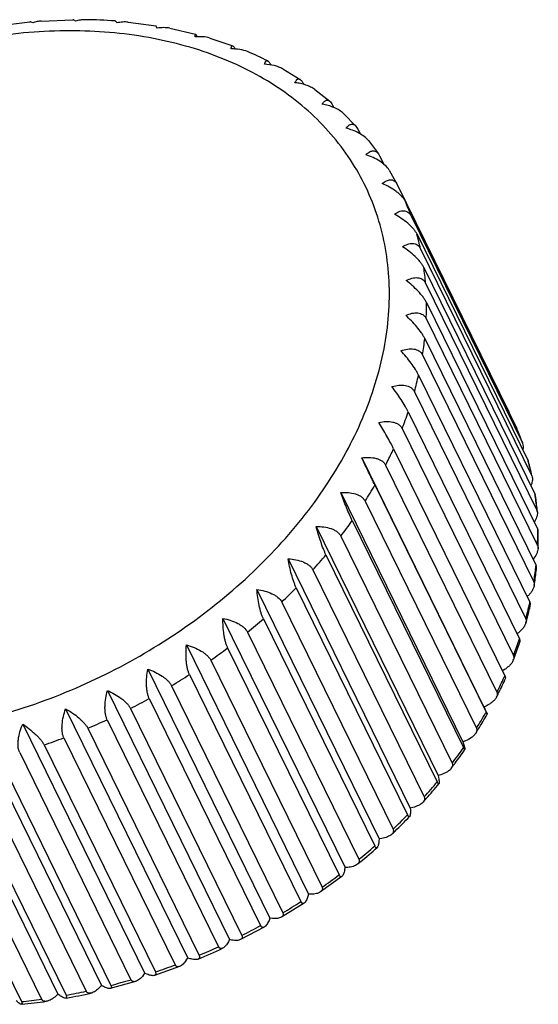
# Model space of a CAD drawing. Units: millimetres. Extents: x 11 to 543, y 29 to 584.
# Drawn here: x 513 to 528, y 515 to 543 of the extents above; entities that cross this region are included whole.
import ezdxf

# ---------------------------------------------------------------- set-up
doc = ezdxf.new("R2010")
doc.units = ezdxf.units.MM
doc.header["$MEASUREMENT"] = 0
doc.layers.get('0').update_dxf_attribs({"lineweight": 30})

msp = doc.modelspace()

# ---------------------------------------------------------------- linework, layer by layer
for p, q in [((512.736, 542.592), (513.65, 542.703)), ((513.971, 542.729), (514.848, 542.766)), ((516.386, 542.699), (517.158, 542.598)), ((517.544, 542.529), (518.25, 542.369)), ((518.653, 542.256), (519.287, 542.043)), ((520.678, 541.401), (521.162, 541.109)), ((521.255, 540.985), (521.264, 540.966)), ((521.571, 540.827), (521.982, 540.505)), ((522.059, 540.397), (522.094, 540.327)), ((522.368, 540.161), (522.711, 539.815)), ((522.711, 539.815), (522.766, 539.731)), ((522.766, 539.731), (522.834, 539.593)), ((523.06, 539.412), (523.339, 539.042)), ((523.339, 539.043), (523.369, 538.991)), ((523.369, 538.991), (523.485, 538.755)), ((523.637, 538.588), (523.859, 538.195)), ((523.859, 538.195), (526.956, 531.885)), ((524.086, 537.719), (527.178, 531.418)), ((524.243, 537.323), (527.335, 531.021)), ((524.401, 536.828), (527.493, 530.526)), ((524.504, 536.41), (527.596, 530.108)), ((524.596, 535.891), (527.689, 529.59)), ((524.645, 535.456), (527.737, 529.154)), ((524.671, 534.919), (527.763, 528.617)), ((524.664, 534.47), (527.756, 528.169)), ((524.623, 533.92), (527.715, 527.618)), ((524.561, 533.463), (527.653, 527.161)), ((524.453, 532.904), (527.546, 526.602)), ((524.337, 532.442), (527.43, 526.141)), ((524.164, 531.881), (527.256, 525.579)), ((523.994, 531.419), (527.087, 525.118)), ((527.181, 531.411), (527.178, 531.418)), ((527.181, 531.411), (527.178, 531.418)), ((527.188, 531.394), (527.181, 531.411)), ((527.335, 531.021), (527.341, 531.006)), ((527.336, 531.022), (527.341, 531.006)), ((523.757, 530.86), (526.849, 524.559)), ((522.872, 530.606), (526.266, 523.69)), ((527.502, 530.503), (527.493, 530.526)), ((527.5, 530.502), (527.493, 530.526)), ((523.536, 530.403), (526.628, 524.102)), ((527.548, 530.316), (527.547, 530.32)), ((527.596, 530.108), (527.609, 530.072)), ((522.289, 529.64), (525.683, 522.725)), ((523.237, 529.853), (526.329, 523.551)), ((527.701, 529.552), (527.689, 529.59)), ((522.966, 529.404), (526.059, 523.103)), ((527.737, 529.154), (527.752, 529.097)), ((522.609, 528.867), (525.701, 522.565)), ((521.605, 528.703), (524.999, 521.787)), ((522.291, 528.432), (525.384, 522.13)), ((520.827, 527.803), (524.221, 520.888)), ((521.878, 527.913), (524.971, 521.611)), ((521.517, 527.495), (524.609, 521.194)), ((519.961, 526.949), (523.355, 520.034)), ((521.053, 527), (524.145, 520.699)), ((520.651, 526.604), (523.743, 520.302)), ((519.017, 526.15), (522.411, 519.234)), ((520.14, 526.137), (523.232, 519.835)), ((519.701, 525.766), (522.794, 519.464)), ((518.003, 525.412), (521.397, 518.497)), ((519.148, 525.332), (522.241, 519.03)), ((518.678, 524.989), (521.77, 518.688)), ((516.929, 524.744), (520.323, 517.828)), ((526.81, 524.714), (526.781, 524.697)), ((518.088, 524.592), (521.18, 518.291)), ((515.806, 524.151), (519.2, 517.235)), ((517.589, 524.282), (520.682, 517.98)), ((516.969, 523.926), (520.061, 517.624)), ((514.644, 523.639), (518.038, 516.724)), ((516.447, 523.65), (519.54, 517.349)), ((526.337, 523.725), (526.266, 523.69)), ((526.266, 523.69), (526.29, 523.639)), ((515.802, 523.338), (518.895, 517.037)), ((513.454, 523.214), (516.848, 516.298)), ((515.263, 523.101), (518.355, 516.799)), ((512.249, 522.878), (515.642, 515.963)), ((514.599, 522.836), (517.691, 516.535)), ((525.756, 522.754), (525.683, 522.725)), ((511.039, 522.636), (514.432, 515.721)), ((514.046, 522.639), (517.139, 516.337)), ((525.683, 522.725), (525.7, 522.67)), ((525.688, 522.546), (525.701, 522.565)), ((512.81, 522.268), (515.903, 515.966)), ((513.37, 522.424), (516.462, 516.122)), ((511.566, 521.993), (514.659, 515.691)), ((512.128, 522.105), (515.22, 515.803)), ((510.326, 521.815), (513.419, 515.514)), ((510.885, 521.883), (513.977, 515.582)), ((525.074, 521.811), (524.999, 521.787)), ((524.999, 521.787), (525.009, 521.73)), ((524.296, 520.905), (524.221, 520.888)), ((524.221, 520.888), (524.223, 520.828)), ((523.355, 520.034), (523.35, 519.973)), ((523.43, 520.046), (523.355, 520.034)), ((522.399, 519.173), (522.411, 519.234)), ((522.485, 519.24), (522.411, 519.234)), ((522.321, 518.988), (521.728, 518.557)), ((521.397, 518.497), (521.378, 518.435)), ((521.47, 518.497), (521.397, 518.497)), ((521.273, 518.25), (520.642, 517.857)), ((520.165, 517.584), (519.504, 517.235)), ((520.323, 517.828), (520.297, 517.767)), ((520.394, 517.822), (520.323, 517.828)), ((519.2, 517.235), (519.167, 517.175)), ((519.267, 517.223), (519.2, 517.235)), ((517.814, 516.491), (517.115, 516.241)), ((517.998, 516.664), (518.038, 516.724)), ((518.102, 516.706), (518.038, 516.724)), ((516.802, 516.241), (516.848, 516.298)), ((516.908, 516.274), (516.848, 516.298)), ((515.591, 515.908), (515.642, 515.963)), ((515.698, 515.933), (515.642, 515.963)), ((516.592, 516.074), (515.888, 515.878)), ((514.376, 515.669), (514.432, 515.721)), ((514.482, 515.686), (514.432, 515.721)), ((513.428, 515.441), (513.423, 515.44))]:
    msp.add_line(p, q)
for centre, radius, start, end in [((515.025, 528.888), 13.879, 85.8841, 89.313), ((517.386, 541.786), 1.049, 28.8471, 29.2451), ((515.895, 532.843), 9.805, 63.5623, 67.1564), ((517.69, 534.959), 6.966, 19.8374, 23.3443), ((517.493, 534.899), 7.172, 12.1609, 15.5991), ((517.111, 534.835), 7.56, 4.7139, 8.0327), ((516.549, 534.812), 8.122, 357.5881, 0.7513), ((515.826, 534.871), 8.848, 350.8402, 353.8273), ((514.969, 535.041), 9.722, 344.4933, 347.2985), ((514.02, 535.34), 10.718, 338.5433, 341.1719), ((520.652, 528.593), 7.112, 19.966, 23.3437), ((520.783, 528.658), 6.965, 20.0389, 23.1339), ((513.074, 535.743), 11.746, 333.4533, 335.4361), ((512.878, 535.841), 11.965, 332.9706, 333.4558), ((520.623, 528.607), 7.133, 13.8942, 15.4051), ((520.491, 528.542), 7.281, 12.4291, 15.6198), ((520.557, 528.591), 7.201, 12.1629, 13.8626), ((512.024, 536.314), 12.942, 327.7276, 330.0459), ((520.314, 528.547), 7.448, 7.7424, 8.0443), ((520.195, 528.532), 7.568, 4.7146, 7.7328), ((520.133, 528.477), 7.644, 5.0943, 8.0813), ((520.017, 528.465), 7.761, 4.6634, 5.1024), ((511.074, 536.951), 14.085, 322.7845, 324.9758), ((519.628, 528.511), 8.135, 357.5891, 0.3993), ((519.792, 528.511), 7.972, 0.4104, 0.7653), ((519.597, 528.449), 8.181, 358.0399, 0.8324), ((519.431, 528.453), 8.348, 357.5066, 358.0499), ((510.215, 537.639), 15.186, 318.0931, 320.1774), ((518.9, 528.572), 8.866, 350.8414, 353.4671), ((518.917, 528.496), 8.863, 351.3192, 353.9436), ((519.103, 528.547), 8.662, 353.4788, 353.8425), ((518.697, 528.528), 9.085, 350.722, 351.3303), ((509.481, 538.329), 16.194, 313.6091, 315.6063), ((518.275, 528.689), 9.502, 346.9757, 347.3137), ((518.042, 528.745), 9.743, 344.4944, 346.9639), ((518.109, 528.645), 9.685, 344.9651, 347.4506), ((508.898, 538.97), 17.061, 309.2894, 311.2186), ((517.849, 528.712), 9.953, 344.3417, 344.9762), ((517.092, 529.046), 10.739, 338.5442, 340.8852), ((517.181, 528.922), 10.654, 338.9944, 341.3519), ((517.346, 528.956), 10.47, 340.8967, 341.1863), ((508.477, 539.508), 17.744, 305.0927, 306.9725), ((516.915, 529.023), 10.939, 338.366, 339.0047), ((508.217, 539.893), 18.209, 300.9794, 302.8274), ((516.097, 529.475), 11.823, 332.9673, 335.205), ((516.209, 529.327), 11.707, 333.3747, 335.6328), ((516.359, 529.352), 11.534, 335.2159, 335.4446), ((508.107, 540.082), 18.428, 296.9108, 298.7445), ((515.919, 529.47), 12.031, 332.7675, 333.3849), ((508.118, 540.057), 18.4, 292.8497, 294.6854), ((515.104, 530.021), 12.957, 327.7281, 329.8845), ((515.244, 529.84), 12.8, 328.084, 330.2655), ((515.361, 529.869), 12.657, 329.8946, 330.0576), ((514.944, 530.025), 13.153, 327.5102, 328.0939), ((508.22, 539.793), 18.117, 288.758, 290.6131), ((514.159, 530.655), 14.095, 322.7848, 324.8793), ((514.321, 530.442), 13.902, 323.2835, 325.21), ((514.038, 530.651), 14.254, 322.5544, 323.0905), ((514.11, 530.597), 14.165, 323.0908, 323.2905), ((513.307, 531.337), 15.186, 318.0931, 320.1774), ((513.442, 531.13), 15.019, 318.3454, 320.4186), ((513.204, 531.338), 15.335, 317.8557, 318.353), ((512.574, 532.028), 16.194, 313.6091, 315.6063), ((512.711, 531.805), 16.014, 313.8082, 315.8527), ((512.501, 532.021), 16.316, 313.3647, 313.815), ((511.99, 532.668), 17.061, 309.2894, 311.2186), ((512.135, 532.425), 16.861, 309.4356, 311.4706), ((511.966, 532.628), 17.125, 309.0398, 309.4412), ((511.569, 533.206), 17.744, 305.0927, 306.9725), ((511.309, 533.591), 18.209, 300.9794, 302.8274), ((511.2, 533.781), 18.428, 296.9108, 298.7445), ((511.21, 533.756), 18.4, 292.8497, 294.6854), ((511.298, 533.575), 18.285, 292.5968, 294.9401), ((511.313, 533.492), 18.117, 288.758, 290.6131), ((511.468, 532.995), 17.597, 284.5977, 286.4895), ((511.634, 532.283), 16.865, 280.3296, 282.2761), ((511.703, 532.191), 16.841, 280.158, 282.524), ((511.775, 531.389), 15.96, 275.9132, 277.9328), ((511.841, 531.346), 15.985, 275.6973, 278.1754)]:
    msp.add_arc(centre, radius, start, end)
for points, knots in [([(513.736, 542.679), (513.721, 542.686), (513.698, 542.696), (513.669, 542.703), (513.656, 542.704), (513.65, 542.703)], [0, 0, 0, 0, 0.5734, 0.804614, 1, 1, 1, 1]), ([(513.971, 542.729), (513.932, 542.726), (513.852, 542.714), (513.775, 542.692), (513.736, 542.679)], [0, 0, 0, 0, 0.486885, 1, 1, 1, 1]), ([(514.921, 542.728), (514.907, 542.738), (514.888, 542.752), (514.864, 542.763), (514.853, 542.766), (514.848, 542.766)], [0, 0, 0, 0, 0.610061, 0.832378, 1, 1, 1, 1]), ([(515.191, 542.766), (515.147, 542.766), (515.055, 542.759), (514.966, 542.74), (514.921, 542.728)], [0, 0, 0, 0, 0.486777, 1, 1, 1, 1]), ([(516.074, 542.679), (516.069, 542.686), (516.058, 542.699), (516.043, 542.715), (516.032, 542.725), (516.025, 542.73), (516.022, 542.731), (516.021, 542.731)], [0, 0, 0, 0, 0.372675, 0.667353, 0.877108, 0.948994, 1, 1, 1, 1]), ([(516.386, 542.699), (516.336, 542.704), (516.231, 542.704), (516.127, 542.689), (516.074, 542.679)], [0, 0, 0, 0, 0.486407, 1, 1, 1, 1]), ([(523.25, 532.671), (523.348, 532.986), (523.507, 533.616), (523.637, 534.569), (523.652, 535.505), (523.552, 536.414), (523.337, 537.287), (523.01, 538.116), (522.573, 538.892), (522.03, 539.607), (521.389, 540.255), (520.655, 540.828), (519.835, 541.322), (518.938, 541.732), (517.972, 542.055), (516.585, 542.369), (515.118, 542.488), (513.616, 542.424), (512.056, 542.234), (510.102, 541.762), (507.84, 540.859), (505.725, 539.646), (503.837, 538.17), (502.495, 536.748), (501.603, 535.529), (500.863, 534.307), (500.441, 533.331), (500.237, 532.671)], [0, 0, 0, 0, 0.029105, 0.05732, 0.084739, 0.111518, 0.137837, 0.16391, 0.189964, 0.216226, 0.242914, 0.270215, 0.298285, 0.327237, 0.357143, 0.388032, 0.452629, 0.486281, 0.520688, 0.591214, 0.663098, 0.735037, 0.805725, 0.873981, 0.906926, 0.938949, 1, 1, 1, 1]), ([(517.187, 542.533), (517.185, 542.538), (517.181, 542.547), (517.175, 542.56), (517.17, 542.571), (517.165, 542.58), (517.162, 542.588), (517.16, 542.593), (517.159, 542.596), (517.158, 542.597), (517.158, 542.598), (517.158, 542.598), (517.158, 542.598)], [0, 0, 0, 0, 0.222726, 0.420715, 0.592397, 0.736202, 0.850556, 0.933762, 0.963124, 0.984033, 0.996298, 1, 1, 1, 1]), ([(517.544, 542.529), (517.487, 542.54), (517.367, 542.55), (517.248, 542.541), (517.187, 542.533)], [0, 0, 0, 0, 0.485796, 1, 1, 1, 1]), ([(518.248, 542.291), (518.247, 542.297), (518.244, 542.308), (518.242, 542.324), (518.241, 542.338), (518.24, 542.349), (518.241, 542.358), (518.242, 542.365), (518.245, 542.369), (518.248, 542.369), (518.25, 542.369)], [0, 0, 0, 0, 0.219081, 0.412186, 0.577722, 0.714318, 0.821063, 0.898258, 0.95113, 1, 1, 1, 1]), ([(518.653, 542.256), (518.59, 542.275), (518.454, 542.297), (518.318, 542.296), (518.248, 542.291)], [0, 0, 0, 0, 0.484936, 1, 1, 1, 1]), ([(518.25, 542.369), (518.251, 542.368), (518.254, 542.367), (518.261, 542.361), (518.271, 542.348), (518.286, 542.326), (518.296, 542.309), (518.302, 542.299)], [0, 0, 0, 0, 0.048519, 0.115336, 0.313699, 0.607177, 1, 1, 1, 1]), ([(519.246, 541.956), (519.247, 541.969), (519.248, 541.988), (519.252, 542.012), (519.257, 542.025), (519.262, 542.035), (519.269, 542.043), (519.278, 542.045), (519.284, 542.044), (519.287, 542.043)], [0, 0, 0, 0, 0.373515, 0.524651, 0.651304, 0.75453, 0.838654, 0.914705, 1, 1, 1, 1]), ([(519.702, 541.879), (519.633, 541.908), (519.481, 541.946), (519.326, 541.956), (519.246, 541.956)], [0, 0, 0, 0, 0.483737, 1, 1, 1, 1]), ([(519.287, 542.043), (519.292, 542.041), (519.304, 542.033), (519.321, 542.014), (519.341, 541.986), (519.354, 541.965), (519.361, 541.952)], [0, 0, 0, 0, 0.147419, 0.358145, 0.641103, 1, 1, 1, 1]), ([(520.173, 541.53), (520.176, 541.546), (520.183, 541.569), (520.196, 541.596), (520.206, 541.611), (520.218, 541.622), (520.231, 541.628), (520.246, 541.628), (520.256, 541.625), (520.261, 541.622)], [0, 0, 0, 0, 0.339205, 0.479298, 0.60014, 0.704306, 0.798042, 0.892298, 1, 1, 1, 1]), ([(520.261, 541.622), (520.268, 541.619), (520.283, 541.607), (520.305, 541.584), (520.328, 541.551), (520.342, 541.525), (520.35, 541.511)], [0, 0, 0, 0, 0.1698, 0.389628, 0.665946, 1, 1, 1, 1]), ([(520.678, 541.401), (520.642, 541.422), (520.565, 541.456), (520.397, 541.507), (520.263, 541.524), (520.173, 541.53)], [0, 0, 0, 0, 0.234976, 0.482625, 1, 1, 1, 1]), ([(521.018, 541.018), (521.027, 541.037), (521.04, 541.064), (521.063, 541.094), (521.08, 541.11), (521.099, 541.12), (521.12, 541.124), (521.142, 541.12), (521.155, 541.113), (521.162, 541.109)], [0, 0, 0, 0, 0.314822, 0.447829, 0.565701, 0.671791, 0.772857, 0.878732, 1, 1, 1, 1]), ([(521.162, 541.109), (521.17, 541.104), (521.187, 541.089), (521.21, 541.062), (521.234, 541.026), (521.248, 540.999), (521.255, 540.985)], [0, 0, 0, 0, 0.188224, 0.415735, 0.686582, 1, 1, 1, 1]), ([(521.571, 540.827), (521.534, 540.854), (521.452, 540.902), (521.317, 540.955), (521.17, 540.995), (521.07, 541.012), (521.018, 541.018)], [0, 0, 0, 0, 0.232333, 0.480165, 0.737655, 1, 1, 1, 1]), ([(521.775, 540.425), (521.789, 540.447), (521.81, 540.478), (521.845, 540.509), (521.871, 540.525), (521.898, 540.534), (521.927, 540.534), (521.956, 540.524), (521.973, 540.512), (521.982, 540.505)], [0, 0, 0, 0, 0.298313, 0.426845, 0.543104, 0.65084, 0.756841, 0.870114, 1, 1, 1, 1]), ([(522.368, 540.161), (522.332, 540.196), (522.247, 540.258), (522.103, 540.33), (521.943, 540.387), (521.832, 540.414), (521.775, 540.425)], [0, 0, 0, 0, 0.22879, 0.477043, 0.73627, 1, 1, 1, 1]), ([(521.982, 540.505), (521.997, 540.493), (522.026, 540.458), (522.048, 540.42), (522.059, 540.397)], [0, 0, 0, 0, 0.443393, 1, 1, 1, 1]), ([(522.436, 539.757), (522.455, 539.782), (522.486, 539.815), (522.535, 539.848), (522.57, 539.863), (522.607, 539.868), (522.644, 539.862), (522.68, 539.844), (522.701, 539.826), (522.711, 539.815)], [0, 0, 0, 0, 0.28721, 0.412868, 0.52816, 0.63708, 0.746304, 0.864514, 1, 1, 1, 1]), ([(523.06, 539.412), (523.026, 539.454), (522.941, 539.531), (522.79, 539.624), (522.619, 539.701), (522.498, 539.74), (522.436, 539.757)], [0, 0, 0, 0, 0.223882, 0.472662, 0.7343, 1, 1, 1, 1]), ([(522.994, 539.019), (523.021, 539.046), (523.063, 539.083), (523.126, 539.115), (523.172, 539.128), (523.218, 539.128), (523.263, 539.114), (523.305, 539.085), (523.328, 539.058), (523.339, 539.042)], [0, 0, 0, 0, 0.279755, 0.403543, 0.518212, 0.627883, 0.739228, 0.860727, 1, 1, 1, 1]), ([(523.637, 538.588), (523.608, 538.637), (523.525, 538.73), (523.371, 538.844), (523.19, 538.943), (523.06, 538.996), (522.994, 539.019)], [0, 0, 0, 0, 0.217241, 0.466651, 0.731561, 1, 1, 1, 1]), ([(523.444, 538.22), (523.479, 538.249), (523.533, 538.287), (523.612, 538.318), (523.669, 538.327), (523.725, 538.32), (523.778, 538.296), (523.824, 538.253), (523.848, 538.216), (523.859, 538.195)], [0, 0, 0, 0, 0.275015, 0.39769, 0.512029, 0.622161, 0.734936, 0.858669, 1, 1, 1, 1]), ([(524.086, 537.719), (524.073, 537.744), (524.042, 537.794), (523.983, 537.865), (523.911, 537.934), (523.8, 538.024), (523.645, 538.123), (523.512, 538.189), (523.444, 538.22)], [0, 0, 0, 0, 0.100168, 0.212414, 0.334219, 0.462784, 0.730157, 1, 1, 1, 1]), ([(523.782, 537.366), (523.823, 537.395), (523.886, 537.432), (523.975, 537.46), (524.039, 537.466), (524.101, 537.457), (524.158, 537.43), (524.207, 537.384), (524.232, 537.345), (524.243, 537.323)], [0, 0, 0, 0, 0.276902, 0.402032, 0.519186, 0.631445, 0.744331, 0.865103, 1, 1, 1, 1]), ([(524.401, 536.828), (524.388, 536.853), (524.358, 536.903), (524.3, 536.976), (524.23, 537.049), (524.123, 537.145), (523.974, 537.254), (523.847, 537.33), (523.782, 537.366)], [0, 0, 0, 0, 0.100253, 0.213124, 0.33565, 0.464749, 0.732079, 1, 1, 1, 1]), ([(524.004, 536.466), (524.05, 536.494), (524.121, 536.528), (524.219, 536.553), (524.289, 536.557), (524.355, 536.547), (524.416, 536.519), (524.468, 536.472), (524.493, 536.432), (524.504, 536.41)], [0, 0, 0, 0, 0.279347, 0.407071, 0.527117, 0.641558, 0.754515, 0.872029, 1, 1, 1, 1]), ([(524.596, 535.891), (524.584, 535.916), (524.554, 535.967), (524.498, 536.043), (524.43, 536.119), (524.328, 536.221), (524.187, 536.34), (524.066, 536.426), (524.004, 536.466)], [0, 0, 0, 0, 0.1004, 0.213875, 0.337071, 0.466654, 0.733906, 1, 1, 1, 1]), ([(524.109, 535.529), (524.16, 535.554), (524.238, 535.586), (524.344, 535.606), (524.419, 535.609), (524.489, 535.596), (524.554, 535.566), (524.608, 535.519), (524.634, 535.478), (524.645, 535.456)], [0, 0, 0, 0, 0.281106, 0.410874, 0.533261, 0.649559, 0.762752, 0.877757, 1, 1, 1, 1]), ([(524.671, 534.919), (524.658, 534.944), (524.628, 534.996), (524.553, 535.103), (524.437, 535.236), (524.28, 535.388), (524.167, 535.483), (524.109, 535.529)], [0, 0, 0, 0, 0.100589, 0.214637, 0.468369, 0.735552, 1, 1, 1, 1]), ([(524.095, 534.563), (524.15, 534.586), (524.235, 534.614), (524.348, 534.63), (524.428, 534.629), (524.502, 534.614), (524.57, 534.583), (524.626, 534.534), (524.653, 534.493), (524.664, 534.47)], [0, 0, 0, 0, 0.28227, 0.413642, 0.537941, 0.65584, 0.769389, 0.88249, 1, 1, 1, 1]), ([(524.623, 533.92), (524.61, 533.945), (524.581, 533.997), (524.509, 534.107), (524.4, 534.247), (524.253, 534.409), (524.148, 534.513), (524.095, 534.563)], [0, 0, 0, 0, 0.100771, 0.215309, 0.469946, 0.737021, 1, 1, 1, 1]), ([(523.962, 533.579), (524.022, 533.599), (524.112, 533.622), (524.232, 533.633), (524.316, 533.628), (524.394, 533.61), (524.464, 533.577), (524.522, 533.528), (524.55, 533.485), (524.561, 533.463)], [0, 0, 0, 0, 0.282914, 0.415536, 0.541407, 0.660703, 0.774703, 0.886391, 1, 1, 1, 1]), ([(524.453, 532.904), (524.441, 532.929), (524.412, 532.982), (524.343, 533.094), (524.241, 533.24), (524.107, 533.412), (524.011, 533.524), (523.962, 533.579)], [0, 0, 0, 0, 0.100937, 0.215879, 0.471242, 0.73822, 1, 1, 1, 1]), ([(500.237, 532.671), (500.14, 532.356), (499.98, 531.725), (499.85, 530.772), (499.835, 529.836), (499.935, 528.928), (500.15, 528.054), (500.478, 527.225), (500.915, 526.45), (501.457, 525.734), (502.099, 525.087), (502.833, 524.513), (503.653, 524.019), (504.55, 523.609), (505.516, 523.287), (506.903, 522.973), (508.37, 522.854), (509.872, 522.917), (511.431, 523.108), (513.386, 523.579), (515.648, 524.483), (517.762, 525.695), (519.65, 527.171), (520.993, 528.593), (521.885, 529.813), (522.625, 531.034), (523.046, 532.01), (523.25, 532.671)], [0, 0, 0, 0, 0.029105, 0.05732, 0.084739, 0.111518, 0.137837, 0.16391, 0.189964, 0.216226, 0.242914, 0.270215, 0.298285, 0.327237, 0.357143, 0.388032, 0.452629, 0.486281, 0.520688, 0.591214, 0.663098, 0.735037, 0.805725, 0.873981, 0.906926, 0.938949, 1, 1, 1, 1]), ([(523.713, 532.585), (523.776, 532.602), (523.899, 532.625), (524.054, 532.624), (524.165, 532.594), (524.238, 532.559), (524.297, 532.508), (524.326, 532.465), (524.337, 532.442)], [0, 0, 0, 0, 0.283261, 0.5436, 0.6642, 0.778789, 0.889532, 1, 1, 1, 1]), ([(524.164, 531.881), (524.151, 531.906), (524.123, 531.96), (524.058, 532.074), (523.964, 532.225), (523.842, 532.406), (523.756, 532.526), (523.713, 532.585)], [0, 0, 0, 0, 0.101068, 0.216308, 0.472202, 0.739104, 1, 1, 1, 1]), ([(526.956, 531.885), (526.957, 531.882), (526.962, 531.87), (526.966, 531.858), (526.969, 531.849)], [0, 0, 0, 0, 0.235375, 1, 1, 1, 1]), ([(523.348, 531.59), (523.414, 531.604), (523.544, 531.621), (523.704, 531.61), (523.819, 531.576), (523.893, 531.538), (523.954, 531.486), (523.983, 531.442), (523.994, 531.419)], [0, 0, 0, 0, 0.283028, 0.545217, 0.666917, 0.782086, 0.892149, 1, 1, 1, 1]), ([(523.757, 530.86), (523.73, 530.915), (523.669, 531.032), (523.534, 531.276), (523.424, 531.464), (523.348, 531.59)], [0, 0, 0, 0, 0.216567, 0.472783, 1, 1, 1, 1]), ([(527.341, 531.006), (527.351, 530.979), (527.358, 530.918), (527.352, 530.858), (527.346, 530.826)], [0, 0, 0, 0, 0.465041, 1, 1, 1, 1]), ([(522.872, 530.606), (522.941, 530.615), (523.075, 530.624), (523.24, 530.605), (523.357, 530.566), (523.433, 530.525), (523.494, 530.471), (523.525, 530.427), (523.536, 530.403)], [0, 0, 0, 0, 0.282444, 0.546094, 0.668792, 0.784594, 0.894258, 1, 1, 1, 1]), ([(523.237, 529.853), (523.179, 529.971), (523.057, 530.222), (522.936, 530.473), (522.872, 530.606)], [0, 0, 0, 0, 0.472953, 1, 1, 1, 1]), ([(527.609, 530.072), (527.613, 530.054), (527.615, 530.014), (527.607, 529.931), (527.588, 529.869), (527.572, 529.828)], [0, 0, 0, 0, 0.225257, 0.473454, 1, 1, 1, 1]), ([(522.289, 529.64), (522.36, 529.645), (522.498, 529.646), (522.666, 529.618), (522.785, 529.573), (522.862, 529.529), (522.924, 529.473), (522.955, 529.428), (522.966, 529.404)], [0, 0, 0, 0, 0.281548, 0.546338, 0.669952, 0.786433, 0.895934, 1, 1, 1, 1]), ([(522.609, 528.867), (522.582, 528.921), (522.528, 529.041), (522.447, 529.231), (522.367, 529.435), (522.315, 529.572), (522.289, 529.64)], [0, 0, 0, 0, 0.21653, 0.472706, 0.739569, 1, 1, 1, 1]), ([(527.752, 529.097), (527.754, 529.074), (527.751, 529.026), (527.726, 528.93), (527.692, 528.86), (527.666, 528.816)], [0, 0, 0, 0, 0.229595, 0.479516, 1, 1, 1, 1]), ([(521.605, 528.703), (521.677, 528.703), (521.818, 528.695), (521.988, 528.658), (522.108, 528.607), (522.186, 528.559), (522.249, 528.501), (522.28, 528.456), (522.291, 528.432)], [0, 0, 0, 0, 0.28038, 0.546042, 0.670504, 0.7877, 0.897237, 1, 1, 1, 1]), ([(521.878, 527.913), (521.866, 527.938), (521.841, 527.993), (521.791, 528.115), (521.731, 528.283), (521.664, 528.491), (521.624, 528.633), (521.605, 528.703)], [0, 0, 0, 0, 0.101049, 0.216247, 0.472066, 0.738979, 1, 1, 1, 1]), ([(527.777, 528.568), (527.777, 528.575), (527.774, 528.592), (527.767, 528.608), (527.763, 528.617)], [0, 0, 0, 0, 0.439395, 1, 1, 1, 1]), ([(527.77, 528.09), (527.769, 528.064), (527.758, 528.01), (527.716, 527.907), (527.668, 527.835), (527.631, 527.79)], [0, 0, 0, 0, 0.232526, 0.483171, 1, 1, 1, 1]), ([(527.756, 528.169), (527.759, 528.163), (527.769, 528.138), (527.771, 528.111), (527.77, 528.09)], [0, 0, 0, 0, 0.23153, 1, 1, 1, 1]), ([(520.827, 527.803), (520.9, 527.799), (521.042, 527.782), (521.212, 527.734), (521.333, 527.677), (521.411, 527.626), (521.474, 527.566), (521.505, 527.519), (521.517, 527.495)], [0, 0, 0, 0, 0.278976, 0.545286, 0.670541, 0.788483, 0.898221, 1, 1, 1, 1]), ([(521.053, 527), (521.04, 527.025), (521.016, 527.081), (520.97, 527.204), (520.919, 527.374), (520.867, 527.586), (520.839, 527.731), (520.827, 527.803)], [0, 0, 0, 0, 0.100907, 0.215787, 0.471046, 0.738039, 1, 1, 1, 1]), ([(527.731, 527.561), (527.732, 527.569), (527.728, 527.589), (527.72, 527.608), (527.715, 527.618)], [0, 0, 0, 0, 0.409599, 1, 1, 1, 1]), ([(527.653, 527.161), (527.66, 527.147), (527.669, 527.114), (527.666, 527.08), (527.664, 527.063)], [0, 0, 0, 0, 0.471807, 1, 1, 1, 1]), ([(519.961, 526.949), (520.034, 526.94), (520.177, 526.913), (520.347, 526.855), (520.467, 526.792), (520.566, 526.722), (520.626, 526.654), (520.651, 526.604)], [0, 0, 0, 0, 0.277686, 0.54476, 0.670901, 0.789746, 1, 1, 1, 1]), ([(520.14, 526.137), (520.127, 526.162), (520.104, 526.217), (520.062, 526.341), (520.02, 526.514), (519.983, 526.729), (519.967, 526.876), (519.961, 526.949)], [0, 0, 0, 0, 0.100741, 0.215203, 0.469699, 0.736792, 1, 1, 1, 1]), ([(527.664, 527.063), (527.659, 527.035), (527.64, 526.977), (527.595, 526.898), (527.538, 526.823), (527.493, 526.778), (527.47, 526.756)], [0, 0, 0, 0, 0.233873, 0.484476, 0.741887, 1, 1, 1, 1]), ([(527.563, 526.54), (527.564, 526.544), (527.564, 526.552), (527.559, 526.573), (527.552, 526.59), (527.546, 526.602)], [0, 0, 0, 0, 0.158688, 0.37483, 1, 1, 1, 1]), ([(519.017, 526.15), (519.09, 526.135), (519.232, 526.099), (519.399, 526.031), (519.519, 525.96), (519.617, 525.886), (519.676, 525.817), (519.701, 525.766)], [0, 0, 0, 0, 0.275882, 0.543225, 0.670049, 0.78966, 1, 1, 1, 1]), ([(519.148, 525.332), (519.136, 525.357), (519.113, 525.412), (519.086, 525.502), (519.063, 525.602), (519.039, 525.745), (519.02, 525.928), (519.017, 526.076), (519.017, 526.15)], [0, 0, 0, 0, 0.100548, 0.214494, 0.338197, 0.468138, 0.735311, 1, 1, 1, 1]), ([(527.43, 526.141), (527.438, 526.124), (527.446, 526.085), (527.439, 526.046), (527.433, 526.026)], [0, 0, 0, 0, 0.470328, 1, 1, 1, 1]), ([(527.433, 526.026), (527.425, 525.996), (527.397, 525.937), (527.339, 525.857), (527.267, 525.785), (527.214, 525.742), (527.186, 525.723)], [0, 0, 0, 0, 0.234231, 0.484688, 0.741912, 1, 1, 1, 1]), ([(527.276, 525.516), (527.277, 525.519), (527.277, 525.526), (527.273, 525.54), (527.266, 525.558), (527.26, 525.572), (527.256, 525.579)], [0, 0, 0, 0, 0.127477, 0.331754, 0.623697, 1, 1, 1, 1]), ([(518.088, 524.592), (518.076, 524.617), (518.054, 524.673), (518.029, 524.763), (518.011, 524.863), (517.994, 525.006), (517.988, 525.191), (517.996, 525.339), (518.003, 525.412)], [0, 0, 0, 0, 0.100372, 0.213748, 0.336836, 0.466342, 0.733609, 1, 1, 1, 1]), ([(518.003, 525.412), (518.075, 525.392), (518.215, 525.346), (518.379, 525.267), (518.497, 525.191), (518.572, 525.129), (518.634, 525.062), (518.666, 525.014), (518.678, 524.989)], [0, 0, 0, 0, 0.273739, 0.541006, 0.668368, 0.78865, 0.899699, 1, 1, 1, 1]), ([(527.083, 524.99), (527.072, 524.961), (527.039, 524.906), (526.974, 524.833), (526.897, 524.768), (526.84, 524.731), (526.81, 524.714)], [0, 0, 0, 0, 0.233571, 0.483209, 0.740518, 1, 1, 1, 1]), ([(527.087, 525.118), (527.091, 525.109), (527.098, 525.089), (527.1, 525.057), (527.094, 525.023), (527.087, 525.001), (527.083, 524.99)], [0, 0, 0, 0, 0.229441, 0.47092, 0.727612, 1, 1, 1, 1]), ([(516.969, 523.926), (516.957, 523.951), (516.936, 524.006), (516.914, 524.096), (516.9, 524.196), (516.891, 524.339), (516.897, 524.524), (516.917, 524.671), (516.929, 524.744)], [0, 0, 0, 0, 0.100234, 0.213, 0.335409, 0.464422, 0.731762, 1, 1, 1, 1]), ([(516.929, 524.744), (516.999, 524.719), (517.136, 524.662), (517.297, 524.573), (517.411, 524.49), (517.485, 524.424), (517.546, 524.356), (517.577, 524.307), (517.589, 524.282)], [0, 0, 0, 0, 0.271795, 0.539149, 0.667133, 0.788194, 0.899829, 1, 1, 1, 1]), ([(526.873, 524.496), (526.874, 524.497), (526.874, 524.499), (526.873, 524.503), (526.871, 524.508), (526.868, 524.519), (526.86, 524.536), (526.853, 524.55), (526.849, 524.559)], [0, 0, 0, 0, 0.034315, 0.091122, 0.173441, 0.28287, 0.587043, 1, 1, 1, 1]), ([(515.802, 523.338), (515.79, 523.363), (515.77, 523.418), (515.75, 523.508), (515.74, 523.608), (515.739, 523.751), (515.757, 523.934), (515.787, 524.079), (515.806, 524.151)], [0, 0, 0, 0, 0.100161, 0.212303, 0.333983, 0.462453, 0.729829, 1, 1, 1, 1]), ([(515.806, 524.151), (515.874, 524.121), (516.006, 524.054), (516.161, 523.955), (516.273, 523.865), (516.345, 523.796), (516.404, 523.725), (516.435, 523.675), (516.447, 523.65)], [0, 0, 0, 0, 0.269835, 0.5372, 0.665764, 0.787582, 0.899835, 1, 1, 1, 1]), ([(526.616, 523.964), (526.603, 523.939), (526.567, 523.89), (526.501, 523.826), (526.423, 523.77), (526.366, 523.739), (526.337, 523.725)], [0, 0, 0, 0, 0.232432, 0.480963, 0.738471, 1, 1, 1, 1]), ([(526.628, 524.102), (526.633, 524.092), (526.64, 524.07), (526.64, 524.035), (526.632, 523.999), (526.622, 523.976), (526.616, 523.964)], [0, 0, 0, 0, 0.230777, 0.471536, 0.727549, 1, 1, 1, 1]), ([(514.599, 522.836), (514.586, 522.861), (514.567, 522.916), (514.55, 523.005), (514.544, 523.104), (514.55, 523.245), (514.579, 523.426), (514.62, 523.569), (514.644, 523.639)], [0, 0, 0, 0, 0.100186, 0.211714, 0.332631, 0.460514, 0.727868, 1, 1, 1, 1]), ([(514.644, 523.639), (514.709, 523.604), (514.836, 523.527), (514.985, 523.418), (515.092, 523.322), (515.162, 523.249), (515.22, 523.176), (515.25, 523.126), (515.263, 523.101)], [0, 0, 0, 0, 0.267912, 0.535234, 0.664333, 0.786873, 0.899749, 1, 1, 1, 1]), ([(526.29, 523.639), (526.295, 523.629), (526.304, 523.609), (526.317, 523.582), (526.329, 523.557), (526.338, 523.539), (526.344, 523.526), (526.348, 523.518), (526.351, 523.51), (526.354, 523.504), (526.356, 523.499), (526.358, 523.496), (526.359, 523.493), (526.359, 523.492), (526.359, 523.492), (526.359, 523.491), (526.359, 523.491)], [0, 0, 0, 0, 0.204837, 0.392039, 0.55957, 0.705095, 0.768782, 0.82584, 0.875814, 0.918232, 0.952505, 0.977986, 0.987228, 0.99403, 0.998311, 1, 1, 1, 1]), ([(526.359, 523.491), (526.359, 523.491), (526.359, 523.492), (526.359, 523.492), (526.358, 523.493), (526.357, 523.495), (526.356, 523.497), (526.355, 523.5), (526.352, 523.506), (526.347, 523.514), (526.342, 523.525), (526.336, 523.537), (526.332, 523.546), (526.329, 523.551)], [0, 0, 0, 0, 0.002961, 0.01294, 0.030295, 0.055282, 0.088131, 0.129016, 0.235544, 0.376161, 0.55159, 0.760255, 1, 1, 1, 1]), ([(513.37, 522.424), (513.358, 522.448), (513.339, 522.503), (513.324, 522.592), (513.322, 522.689), (513.335, 522.829), (513.375, 523.007), (513.425, 523.145), (513.454, 523.214)], [0, 0, 0, 0, 0.10034, 0.21129, 0.331426, 0.458681, 0.725932, 1, 1, 1, 1]), ([(513.454, 523.214), (513.516, 523.173), (513.637, 523.087), (513.778, 522.968), (513.88, 522.866), (513.948, 522.79), (514.004, 522.715), (514.034, 522.664), (514.046, 522.639)], [0, 0, 0, 0, 0.266085, 0.533329, 0.662912, 0.786121, 0.899603, 1, 1, 1, 1]), ([(526.059, 523.103), (526.064, 523.092), (526.071, 523.069), (526.07, 523.032), (526.058, 522.994), (526.046, 522.971), (526.038, 522.959)], [0, 0, 0, 0, 0.233006, 0.473031, 0.727901, 1, 1, 1, 1]), ([(526.038, 522.959), (526.024, 522.937), (525.986, 522.893), (525.895, 522.819), (525.813, 522.776), (525.756, 522.754)], [0, 0, 0, 0, 0.2312, 0.478925, 1, 1, 1, 1]), ([(525.7, 522.67), (525.707, 522.65), (525.715, 522.622), (525.726, 522.586), (525.732, 522.563), (525.736, 522.544), (525.739, 522.528), (525.74, 522.518), (525.74, 522.512), (525.739, 522.51), (525.739, 522.51)], [0, 0, 0, 0, 0.374224, 0.535872, 0.677982, 0.798314, 0.893992, 0.961937, 0.984647, 1, 1, 1, 1]), ([(525.739, 522.51), (525.738, 522.509), (525.737, 522.508), (525.734, 522.51), (525.731, 522.513), (525.726, 522.519), (525.721, 522.527), (525.715, 522.538), (525.708, 522.551), (525.704, 522.56), (525.701, 522.565)], [0, 0, 0, 0, 0.027914, 0.067235, 0.134623, 0.235279, 0.371755, 0.545664, 0.755872, 1, 1, 1, 1]), ([(525.355, 521.984), (525.34, 521.964), (525.302, 521.926), (525.209, 521.863), (525.129, 521.829), (525.074, 521.811)], [0, 0, 0, 0, 0.229447, 0.476166, 1, 1, 1, 1]), ([(525.384, 522.13), (525.389, 522.119), (525.396, 522.095), (525.393, 522.056), (525.379, 522.019), (525.364, 521.996), (525.355, 521.984)], [0, 0, 0, 0, 0.236236, 0.475533, 0.728751, 1, 1, 1, 1]), ([(525.009, 521.73), (525.013, 521.71), (525.019, 521.673), (525.023, 521.629), (525.025, 521.6), (525.024, 521.583), (525.022, 521.569), (525.019, 521.562), (525.018, 521.56)], [0, 0, 0, 0, 0.355505, 0.649876, 0.770107, 0.869644, 0.94655, 1, 1, 1, 1]), ([(525.018, 521.56), (525.017, 521.559), (525.014, 521.557), (525.01, 521.557), (525.005, 521.56), (524.999, 521.565), (524.993, 521.572), (524.983, 521.588), (524.976, 521.602), (524.971, 521.611)], [0, 0, 0, 0, 0.054108, 0.106737, 0.175406, 0.271337, 0.400078, 0.564831, 1, 1, 1, 1]), ([(524.609, 521.194), (524.615, 521.182), (524.622, 521.157), (524.618, 521.118), (524.601, 521.081), (524.584, 521.059), (524.575, 521.048)], [0, 0, 0, 0, 0.240623, 0.479233, 0.730231, 1, 1, 1, 1]), ([(524.575, 521.048), (524.559, 521.03), (524.52, 520.998), (524.428, 520.945), (524.35, 520.918), (524.296, 520.905)], [0, 0, 0, 0, 0.227349, 0.473051, 1, 1, 1, 1]), ([(524.202, 520.651), (524.201, 520.649), (524.198, 520.647), (524.188, 520.644), (524.178, 520.65), (524.17, 520.659), (524.158, 520.674), (524.15, 520.688), (524.145, 520.699)], [0, 0, 0, 0, 0.076236, 0.146491, 0.316147, 0.438495, 0.592835, 1, 1, 1, 1]), ([(524.223, 520.828), (524.224, 520.808), (524.225, 520.77), (524.223, 520.719), (524.218, 520.683), (524.21, 520.662), (524.205, 520.654), (524.202, 520.651)], [0, 0, 0, 0, 0.338398, 0.624689, 0.848361, 0.933441, 1, 1, 1, 1]), ([(523.743, 520.302), (523.749, 520.29), (523.756, 520.265), (523.751, 520.226), (523.733, 520.19), (523.715, 520.169), (523.704, 520.16)], [0, 0, 0, 0, 0.246366, 0.484377, 0.732487, 1, 1, 1, 1]), ([(523.704, 520.16), (523.688, 520.144), (523.649, 520.117), (523.559, 520.073), (523.483, 520.054), (523.43, 520.046)], [0, 0, 0, 0, 0.22484, 0.469468, 1, 1, 1, 1]), ([(523.301, 519.791), (523.297, 519.787), (523.289, 519.783), (523.277, 519.784), (523.268, 519.787), (523.259, 519.795), (523.246, 519.81), (523.237, 519.825), (523.232, 519.835)], [0, 0, 0, 0, 0.176848, 0.263401, 0.361205, 0.479158, 0.623686, 1, 1, 1, 1]), ([(523.35, 519.973), (523.349, 519.952), (523.345, 519.914), (523.335, 519.862), (523.323, 519.825), (523.311, 519.803), (523.305, 519.794), (523.301, 519.791)], [0, 0, 0, 0, 0.323717, 0.603448, 0.831029, 0.922987, 1, 1, 1, 1]), ([(522.752, 519.327), (522.736, 519.313), (522.698, 519.291), (522.609, 519.257), (522.536, 519.244), (522.485, 519.24)], [0, 0, 0, 0, 0.221808, 0.465258, 1, 1, 1, 1]), ([(522.794, 519.464), (522.799, 519.452), (522.807, 519.427), (522.802, 519.388), (522.782, 519.354), (522.763, 519.335), (522.752, 519.327)], [0, 0, 0, 0, 0.253725, 0.491309, 0.735718, 1, 1, 1, 1]), ([(522.321, 518.988), (522.316, 518.984), (522.306, 518.979), (522.291, 518.979), (522.281, 518.982), (522.27, 518.989), (522.255, 519.004), (522.246, 519.019), (522.241, 519.03)], [0, 0, 0, 0, 0.202277, 0.298106, 0.399783, 0.515503, 0.652183, 1, 1, 1, 1]), ([(522.399, 519.173), (522.395, 519.152), (522.386, 519.113), (522.369, 519.06), (522.349, 519.018), (522.331, 518.996), (522.321, 518.988)], [0, 0, 0, 0, 0.311764, 0.586529, 0.81778, 1, 1, 1, 1]), ([(521.77, 518.688), (521.776, 518.676), (521.782, 518.657), (521.781, 518.631), (521.775, 518.608), (521.758, 518.581), (521.739, 518.564), (521.728, 518.557)], [0, 0, 0, 0, 0.262662, 0.38337, 0.501168, 0.740556, 1, 1, 1, 1]), ([(521.378, 518.435), (521.371, 518.414), (521.358, 518.375), (521.333, 518.323), (521.306, 518.28), (521.285, 518.258), (521.273, 518.25)], [0, 0, 0, 0, 0.301812, 0.572539, 0.806788, 1, 1, 1, 1]), ([(521.728, 518.557), (521.712, 518.546), (521.675, 518.527), (521.589, 518.502), (521.518, 518.497), (521.47, 518.497)], [0, 0, 0, 0, 0.218104, 0.46022, 1, 1, 1, 1]), ([(521.273, 518.25), (521.266, 518.246), (521.254, 518.24), (521.237, 518.239), (521.219, 518.243), (521.203, 518.256), (521.19, 518.273), (521.183, 518.285), (521.18, 518.291)], [0, 0, 0, 0, 0.221564, 0.325336, 0.431321, 0.675719, 0.827033, 1, 1, 1, 1]), ([(520.642, 517.857), (520.626, 517.848), (520.59, 517.834), (520.53, 517.822), (520.464, 517.818), (520.417, 517.82), (520.394, 517.822)], [0, 0, 0, 0, 0.213373, 0.453755, 0.717289, 1, 1, 1, 1]), ([(520.682, 517.98), (520.688, 517.968), (520.694, 517.95), (520.693, 517.925), (520.688, 517.903), (520.671, 517.878), (520.652, 517.864), (520.642, 517.857)], [0, 0, 0, 0, 0.274232, 0.396379, 0.513227, 0.746692, 1, 1, 1, 1]), ([(520.165, 517.584), (520.156, 517.579), (520.142, 517.573), (520.123, 517.572), (520.109, 517.575), (520.095, 517.582), (520.082, 517.592), (520.071, 517.607), (520.064, 517.618), (520.061, 517.624)], [0, 0, 0, 0, 0.235413, 0.345359, 0.455118, 0.570252, 0.696763, 0.839377, 1, 1, 1, 1]), ([(520.297, 517.767), (520.288, 517.746), (520.27, 517.707), (520.238, 517.655), (520.205, 517.613), (520.179, 517.591), (520.165, 517.584)], [0, 0, 0, 0, 0.293755, 0.56135, 0.798124, 1, 1, 1, 1]), ([(519.54, 517.349), (519.546, 517.337), (519.552, 517.319), (519.552, 517.295), (519.547, 517.274), (519.532, 517.251), (519.513, 517.24), (519.504, 517.235)], [0, 0, 0, 0, 0.288587, 0.412893, 0.528871, 0.754965, 1, 1, 1, 1]), ([(519.009, 516.995), (518.998, 516.991), (518.978, 516.984), (518.95, 516.985), (518.93, 516.994), (518.911, 517.009), (518.9, 517.025), (518.895, 517.037)], [0, 0, 0, 0, 0.24661, 0.474051, 0.59016, 0.714035, 1, 1, 1, 1]), ([(519.167, 517.175), (519.156, 517.154), (519.133, 517.116), (519.094, 517.065), (519.054, 517.023), (519.024, 517.002), (519.009, 516.995)], [0, 0, 0, 0, 0.287219, 0.552375, 0.791262, 1, 1, 1, 1]), ([(519.504, 517.235), (519.489, 517.227), (519.454, 517.217), (519.397, 517.211), (519.334, 517.213), (519.29, 517.219), (519.267, 517.223)], [0, 0, 0, 0, 0.207693, 0.446251, 0.711775, 1, 1, 1, 1]), ([(518.355, 516.799), (518.358, 516.793), (518.363, 516.781), (518.367, 516.763), (518.368, 516.747), (518.365, 516.732), (518.359, 516.72), (518.346, 516.705), (518.333, 516.698), (518.324, 516.694)], [0, 0, 0, 0, 0.162502, 0.306408, 0.433534, 0.548593, 0.657725, 0.7667, 1, 1, 1, 1]), ([(517.814, 516.491), (517.802, 516.486), (517.779, 516.48), (517.749, 516.482), (517.728, 516.492), (517.708, 516.506), (517.697, 516.523), (517.691, 516.535)], [0, 0, 0, 0, 0.254482, 0.489032, 0.606034, 0.727889, 1, 1, 1, 1]), ([(517.998, 516.664), (517.985, 516.644), (517.957, 516.606), (517.912, 516.557), (517.865, 516.517), (517.831, 516.497), (517.814, 516.491)], [0, 0, 0, 0, 0.281886, 0.545131, 0.78579, 1, 1, 1, 1]), ([(518.324, 516.694), (518.31, 516.688), (518.278, 516.682), (518.224, 516.682), (518.164, 516.69), (518.123, 516.7), (518.102, 516.706)], [0, 0, 0, 0, 0.20056, 0.436941, 0.705008, 1, 1, 1, 1]), ([(516.802, 516.241), (516.772, 516.203), (516.723, 516.151), (516.649, 516.098), (516.611, 516.08), (516.592, 516.074)], [0, 0, 0, 0, 0.538866, 0.781219, 1, 1, 1, 1]), ([(517.115, 516.241), (517.102, 516.236), (517.072, 516.233), (517.022, 516.239), (516.967, 516.253), (516.928, 516.266), (516.908, 516.274)], [0, 0, 0, 0, 0.191545, 0.425325, 0.696659, 1, 1, 1, 1]), ([(517.139, 516.337), (517.144, 516.326), (517.152, 516.305), (517.153, 516.278), (517.145, 516.262), (517.135, 516.249), (517.123, 516.243), (517.115, 516.241)], [0, 0, 0, 0, 0.327558, 0.573079, 0.678455, 0.781096, 1, 1, 1, 1]), ([(515.888, 515.878), (515.876, 515.875), (515.848, 515.876), (515.803, 515.887), (515.752, 515.906), (515.716, 515.924), (515.698, 515.933)], [0, 0, 0, 0, 0.180104, 0.410805, 0.686352, 1, 1, 1, 1]), ([(515.903, 515.966), (515.908, 515.955), (515.914, 515.939), (515.918, 515.918), (515.917, 515.906), (515.913, 515.896), (515.904, 515.885), (515.894, 515.88), (515.888, 515.878)], [0, 0, 0, 0, 0.35234, 0.4902, 0.606169, 0.707152, 0.801512, 1, 1, 1, 1]), ([(516.592, 516.074), (516.58, 516.071), (516.555, 516.066), (516.523, 516.069), (516.5, 516.079), (516.48, 516.094), (516.468, 516.11), (516.462, 516.122)], [0, 0, 0, 0, 0.260314, 0.500569, 0.618523, 0.739038, 1, 1, 1, 1]), ([(514.376, 515.669), (514.336, 515.633), (514.273, 515.585), (514.182, 515.541), (514.136, 515.527), (514.114, 515.524)], [0, 0, 0, 0, 0.52989, 0.774704, 1, 1, 1, 1]), ([(514.653, 515.611), (514.648, 515.61), (514.638, 515.61), (514.613, 515.615), (514.578, 515.629), (514.531, 515.654), (514.499, 515.675), (514.482, 515.686)], [0, 0, 0, 0, 0.075426, 0.166324, 0.393271, 0.673998, 1, 1, 1, 1]), ([(514.659, 515.691), (514.664, 515.68), (514.67, 515.665), (514.675, 515.645), (514.675, 515.634), (514.673, 515.625), (514.666, 515.615), (514.658, 515.612), (514.653, 515.611)], [0, 0, 0, 0, 0.381399, 0.527461, 0.64599, 0.743256, 0.828154, 1, 1, 1, 1]), ([(515.355, 515.751), (515.342, 515.748), (515.315, 515.745), (515.276, 515.751), (515.242, 515.77), (515.226, 515.792), (515.22, 515.803)], [0, 0, 0, 0, 0.264915, 0.510004, 0.747633, 1, 1, 1, 1]), ([(515.591, 515.908), (515.556, 515.871), (515.5, 515.82), (515.418, 515.772), (515.376, 515.756), (515.355, 515.751)], [0, 0, 0, 0, 0.533983, 0.77764, 1, 1, 1, 1]), ([(513.423, 515.44), (513.419, 515.44), (513.41, 515.441), (513.389, 515.449), (513.358, 515.467), (513.318, 515.497), (513.289, 515.522), (513.274, 515.535)], [0, 0, 0, 0, 0.064552, 0.148345, 0.371338, 0.658883, 1, 1, 1, 1]), ([(513.419, 515.514), (513.424, 515.503), (513.43, 515.489), (513.436, 515.47), (513.437, 515.46), (513.436, 515.452), (513.434, 515.445), (513.429, 515.441), (513.425, 515.44), (513.423, 515.44)], [0, 0, 0, 0, 0.411292, 0.567046, 0.690064, 0.78512, 0.860058, 0.927275, 1, 1, 1, 1]), ([(514.114, 515.524), (514.1, 515.522), (514.072, 515.521), (514.033, 515.528), (513.998, 515.549), (513.983, 515.57), (513.977, 515.582)], [0, 0, 0, 0, 0.267968, 0.516609, 0.754701, 1, 1, 1, 1])]:
    msp.add_open_spline(points, degree=3, knots=knots)

doc.saveas('drawing.dxf')
